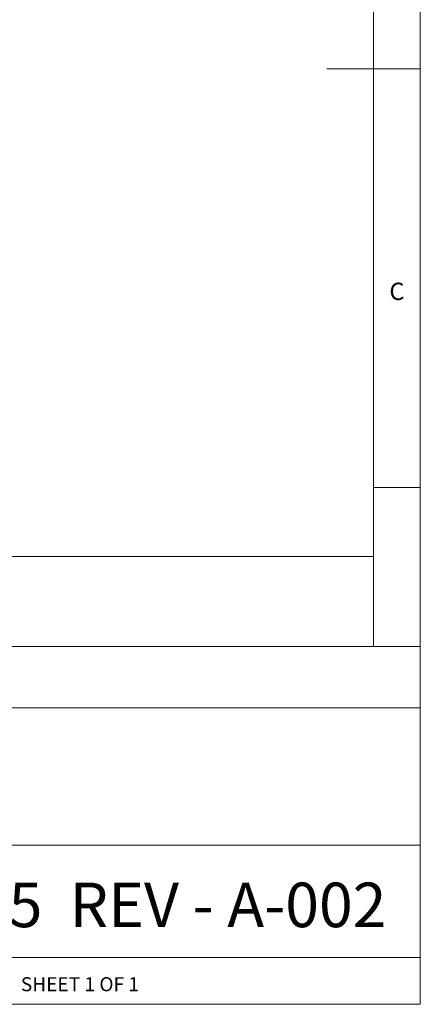
# Model space of a CAD drawing. Units: millimetres. Extents: x 5 to 292, y 5 to 205.
# Drawn here: x 249 to 292, y 5 to 110 of the extents above; entities that cross this region are included whole.
import ezdxf

# ---------------------------------------------------------------- set-up
doc = ezdxf.new("R2010")
doc.units = ezdxf.units.MM
doc.styles.add('SLDTEXTSTYLE0', font='TXT', dxfattribs={"width": 0.75})
doc.styles.add('SLDTEXTSTYLE1', font='TXT', dxfattribs={"width": 0.605})
doc.styles.add('SLDTEXTSTYLE3', font='TXT', dxfattribs={"width": 0.6875})

msp = doc.modelspace()

# ---------------------------------------------------------------- linework, layer by layer
at = {"color": 7, "linetype": 'Continuous', "lineweight": 18}
for p, q in [((292, 77.25), (292, 205)), ((287, 60.25), (287, 200)), ((292, 105), (282, 105)), ((292, 5), (292, 77.25)), ((287, 60.25), (292, 60.25)), ((287, 60.25), (287, 43.25)), ((104.8, 52.89), (287, 52.89)), ((292, 43.25), (203.6, 43.25)), ((203.6, 36.7), (292, 36.7)), ((149.45, 22), (292, 22)), ((159.4, 10), (292, 10)), ((5, 5), (292, 5))]:
    msp.add_line(p, q, dxfattribs=at)

# ---------------------------------------------------------------- texts
at = {"color": 7, "linetype": 'Continuous', "lineweight": 0, "attachment_point": 1}
for s, insert, char_height, style in [('C', (288.69, 82.15), 1.85, 'SLDTEXTSTYLE0'), ('Ass--20017745  REV - A-002', (208.2, 18.01), 4.7625, 'SLDTEXTSTYLE1'), ('SHEET 1 OF 1', (249.28, 7.9), 1.5, 'SLDTEXTSTYLE3')]:
    msp.add_mtext(s, dxfattribs=dict(at, insert=insert, char_height=char_height, style=style))

doc.saveas('drawing.dxf')
